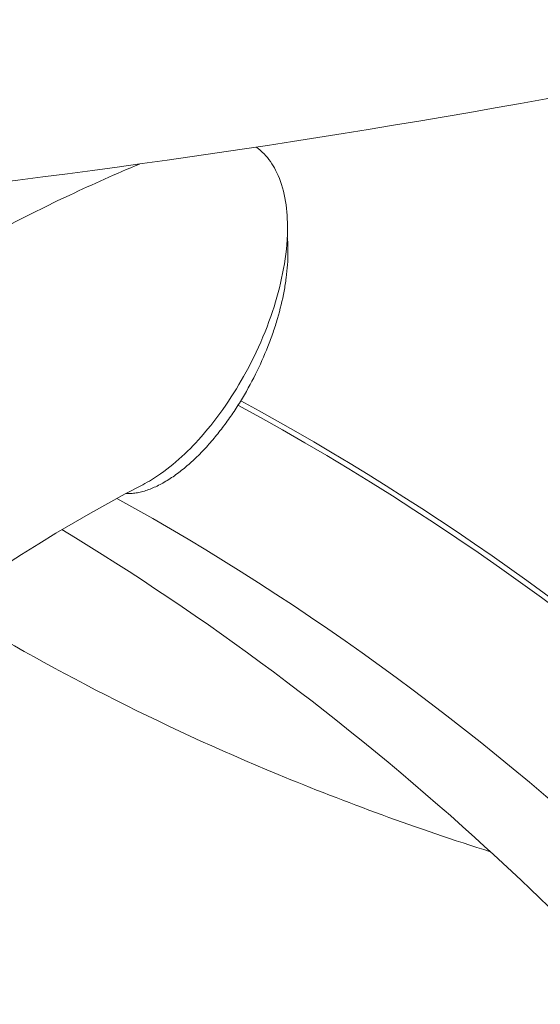
# Model space of a CAD drawing. Units: millimetres. Extents: x -1589 to 4966, y -3361 to 1839.
# Drawn here: x 851 to 899, y -782 to -692 of the extents above; entities that cross this region are included whole.
import ezdxf

# ---------------------------------------------------------------- set-up
doc = ezdxf.new("R2010")
doc.units = ezdxf.units.MM
doc.header["$LTSCALE"] = 1000
doc.layers.add('1 EQUIPMENT', color=7, linetype='Continuous', lineweight=18)

# ---------------------------------------------------------------- blocks, each defined once
blk = doc.blocks.new('LOLY CLIMBER BLOCK')
at = {"layer": '1 EQUIPMENT', "color": 0, "linetype": 'Continuous', "lineweight": 0}
blk.add_ellipse((748.679, -1078.982), major_axis=(42.295, 377.639), ratio=0.75, start_param=-0.712909, end_param=-0.294773, dxfattribs=at)
at = {"layer": '1 EQUIPMENT', "color": 0, "linetype": 'Continuous', "lineweight": 0, "extrusion": (2.21868e-16, 3.53452e-18, -1)}
blk.add_ellipse((748.679, -1078.982), major_axis=(42.239, 377.142), ratio=0.75, start_param=0.294404, end_param=0.80248, dxfattribs=at)
at = {"layer": '1 EQUIPMENT', "color": 0, "linetype": 'Continuous', "lineweight": 0}
for points, knots in [([(691.285, -709.181), (733.004, -713.854), (778.223, -713.853), (873.838, -704.715), (924.234, -695.575), (1028.145, -668.627), (1081.657, -650.819), (1189.561, -607.327), (1243.949, -581.643), (1346.234, -526.254), (1394.257, -497.159), (1440.853, -465.804)], [0.523599, 0.523599, 0.523599, 0.523599, 0.733038, 0.733038, 0.942478, 0.942478, 1.151917, 1.151917, 1.361357, 1.361357, 1.551035, 1.551035, 1.551035, 1.551035]), ([(466.205, -954.324), (523.608, -960.753), (586.576, -960.815), (720.746, -947.992), (791.941, -935.111), (939.312, -896.893), (1015.483, -871.559), (1169.376, -809.53), (1247.094, -772.837), (1400.615, -689.702), (1476.413, -643.264), (1549.57, -592.979)], [0.523599, 0.523599, 0.523599, 0.523599, 0.733038, 0.733038, 0.942478, 0.942478, 1.151917, 1.151917, 1.361357, 1.361357, 1.570796, 1.570796, 1.570796, 1.570796]), ([(462.454, -987.814), (522.529, -994.543), (587.783, -994.553), (725.951, -981.348), (798.864, -968.13), (949.309, -929.115), (1026.836, -903.318), (1183.22, -840.284), (1262.073, -803.05), (1417.731, -718.757), (1494.533, -671.702), (1568.659, -620.751)], [0.523599, 0.523599, 0.523599, 0.523599, 0.733038, 0.733038, 0.942478, 0.942478, 1.151917, 1.151917, 1.361357, 1.361357, 1.570796, 1.570796, 1.570796, 1.570796]), ([(872.842, -703.479), (873.102, -703.664), (873.349, -703.874), (874.007, -704.549), (874.364, -705.072), (874.973, -706.237), (875.249, -707.013), (875.617, -708.681), (875.71, -709.573), (875.761, -711.432), (875.693, -712.588), (875.353, -714.963), (875.081, -716.181), (874.438, -718.445), (874.001, -719.708), (872.946, -722.227), (872.327, -723.484), (871.149, -725.58), (870.498, -726.625), (869.066, -728.644), (868.283, -729.618), (866.901, -731.132), (866.197, -731.832), (864.718, -733.1), (863.943, -733.669), (862.952, -734.273), (862.679, -734.427), (862.4, -734.572)], [-9.207779, -9.207779, -9.207779, -9.207779, -9.068331, -9.068331, -8.803375, -8.803375, -8.476521, -8.476521, -8.149667, -8.149667, -7.755204, -7.755204, -7.360741, -7.360741, -6.958834, -6.958834, -6.556927, -6.556927, -6.214002, -6.214002, -5.871077, -5.871077, -5.599146, -5.599146, -5.327215, -5.327215, -5.23052, -5.23052, -5.23052, -5.23052]), ([(715.186, -946.884), (720.142, -910.986), (728.682, -876.968), (753.191, -813.457), (769.645, -784.459), (808.63, -737.527), (831.116, -719.453), (857.803, -706.895), (859.945, -705.943), (862.101, -705.04)], [5.8299445, 5.8299445, 5.8299445, 5.8299445, 6.1335869, 6.1335869, 6.4588387, 6.4588387, 6.7798743, 6.7798743, 6.8076778, 6.8076778, 6.8076778, 6.8076778]), ([(875.717, -711.781), (875.724, -711.854), (875.762, -712.294), (875.794, -713.123), (875.752, -714.309), (875.63, -715.522), (875.368, -717.165), (874.962, -718.846), (874.417, -720.559), (873.777, -722.289), (872.827, -724.417), (871.675, -726.498), (870.617, -728.132), (869.766, -729.316), (868.865, -730.442), (867.909, -731.506), (866.896, -732.497), (866.034, -733.224), (865.33, -733.746), (864.793, -734.104), (864.258, -734.423), (863.729, -734.699), (863.204, -734.932), (862.68, -735.121), (862.167, -735.262), (861.672, -735.354), (861.231, -735.395), (860.956, -735.396), (860.84, -735.392)], [0.1531138, 0.1531138, 0.1531138, 0.1531138, 0.15625, 0.171875, 0.1875, 0.203125, 0.21875, 0.25, 0.265625, 0.28125, 0.3125, 0.34375, 0.359375, 0.375, 0.390625, 0.40625, 0.421875, 0.4375, 0.4453125, 0.453125, 0.4609375, 0.46875, 0.4765625, 0.484375, 0.4921875, 0.5, 0.5078125, 0.5136113, 0.5136113, 0.5136113, 0.5136113]), ([(743.022, -942.454), (743.032, -942.385), (743.043, -942.316), (748.493, -907.304), (757.543, -874.666), (781.728, -817.379), (796.849, -792.742), (828.869, -756.452), (845.207, -743.473), (862.4, -734.572)], [5.8541706, 5.8541706, 5.8541706, 5.8541706, 5.8547899, 5.8547899, 6.1695776, 6.1695776, 6.4839808, 6.4839808, 6.755129, 6.755129, 6.755129, 6.755129]), ([(860.03, -735.828), (877.648, -745.572), (894.386, -757.886), (933.226, -794.589), (953.699, -821.956), (974.595, -861.577), (978.706, -870.175), (982.523, -879.017)], [3.7770302, 3.7770302, 3.7770302, 3.7770302, 3.9893137, 3.9893137, 4.3097046, 4.3097046, 4.3949067, 4.3949067, 4.3949067, 4.3949067]), ([(972.874, -884.375), (964.274, -863.355), (954.032, -843.636), (927.921, -803.304), (911.293, -783.598), (880.978, -756.21), (868.24, -746.718), (854.955, -738.712)], [3.9611195, 3.9611195, 3.9611195, 3.9611195, 4.160929, 4.160929, 4.4081242, 4.4081242, 4.5705551, 4.5705551, 4.5705551, 4.5705551]), ([(844.322, -745.664), (853.677, -751.493), (863.869, -756.706), (881.135, -763.851), (887.662, -766.229), (894.443, -768.384)], [1.2619816, 1.2619816, 1.2619816, 1.2619816, 1.3613568, 1.3613568, 1.4179412, 1.4179412, 1.4179412, 1.4179412]), ([(818.117, -768.773), (831.441, -777.949), (846.12, -785.833), (883.574, -801.331), (907.36, -807.825), (932.976, -811.9)], [1.2362819, 1.2362819, 1.2362819, 1.2362819, 1.3613568, 1.3613568, 1.5315528, 1.5315528, 1.5315528, 1.5315528])]:
    blk.add_open_spline(points, degree=3, knots=knots, dxfattribs=at)

msp = doc.modelspace()

# ---------------------------------------------------------------- block references
at = {"layer": '1 EQUIPMENT'}
msp.add_blockref('LOLY CLIMBER BLOCK', (0, 0), dxfattribs=at)

doc.saveas('drawing.dxf')
